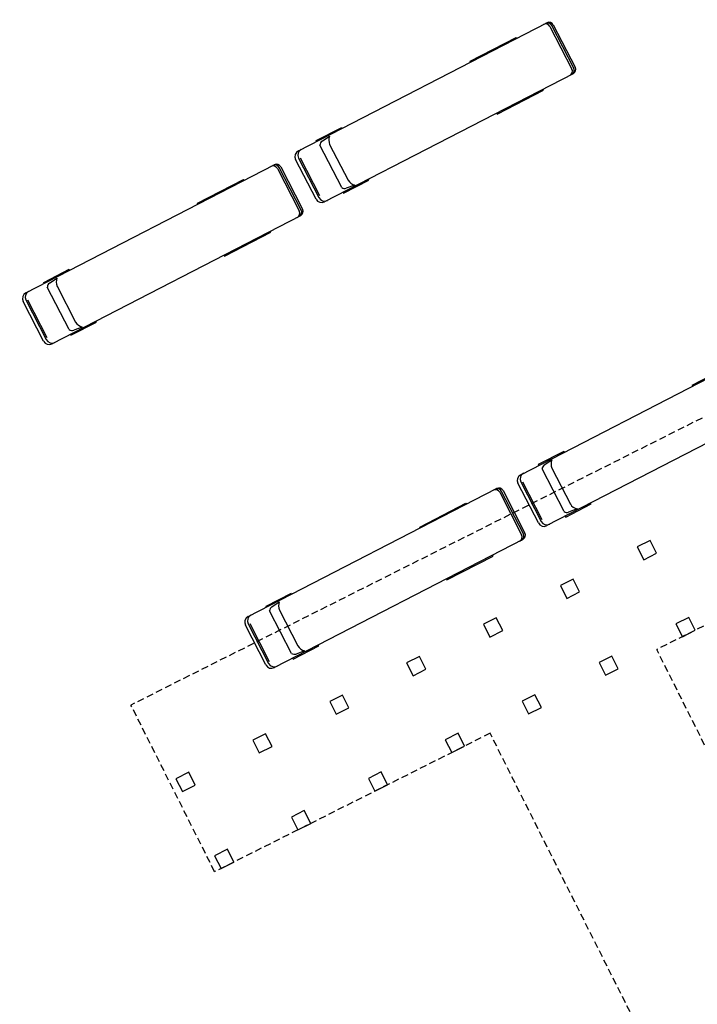
# Model space of a CAD drawing. Units: millimetres. Extents: x 684943029 to 685120016, y 476225884 to 476307072.
# Drawn here: x 685037042 to 685060668, y 476272471 to 476306784 of the extents above; entities that cross this region are included whole.
import ezdxf

# ---------------------------------------------------------------- set-up
doc = ezdxf.new("R2010")
doc.units = ezdxf.units.MM
doc.header["$LTSCALE"] = 75
doc.linetypes.add('HIDDEN2', pattern=[4.7625, 3.175, -1.5875])
doc.layers.get('Defpoints').update_dxf_attribs({"color": 111})
for name, color, linetype in [('A-FLOR-BEYD', 9, 'Continuous'), ('A-FLOR-OVHD', 6, 'HIDDEN2'), ('A-WALL', 2, 'Continuous')]:
    doc.layers.add(name, color=color, linetype=linetype)
doc.styles.add('SWIS721', font='swissc.ttf')

# ---------------------------------------------------------------- blocks, each defined once
blk = doc.blocks.new('02PBUS03')
at = {"color": 0, "linetype": 'ByBlock'}
for p, q in [((-377, 56), (-475, 56)), ((-475, 56), (-475, 54)), ((-377, 54), (-377, 56)), ((-51, 56), (-105, 56)), ((-105, 56), (-105, 54)), ((-51, 54), (-51, 56)), ((-548, -45), (-548, 45)), ((-545, 45), (-545, -45)), ((-541, -45), (-541, 45)), ((-539, 54), (-12, 54)), ((-77, 52), (-60, 50)), ((-70, -38), (-70, 38)), ((-53, 45), (-53, -45)), ((-9, 40), (-9, -40)), ((-6, -42), (-6, 42)), ((0, 42), (0, -42)), ((-12, -54), (-539, -54)), ((-475, -56), (-475, -54)), ((-377, -54), (-377, -56)), ((-105, -56), (-105, -54)), ((-60, -50), (-77, -52)), ((-51, -54), (-51, -56)), ((-377, -56), (-475, -56)), ((-51, -56), (-105, -56))]:
    blk.add_line(p, q, dxfattribs=at)
for centre, radius, start, end in [((-539, 45), 9, 90, 180), ((-536, 45), 9, 90, 180), ((-532, 45), 9, 90, 180), ((-91, 36.2), 21.1, 4.8001, 48.33), ((-60.9, 41.3), 8.7, 24.8434, 84.0812), ((-18, 42), 12, 0, 90), ((-12, 42), 12, 0, 90), ((-539, -45), 9, 180, 270), ((-536, -45), 9, 180, 270), ((-532, -45), 9, 180, 270), ((-91, -36.2), 21.1, 311.67, 355.1999), ((-60.9, -41.3), 8.7, 275.9188, 335.1566), ((-18, -42), 12, 270, 0), ((-12, -42), 12, 270, 0)]:
    blk.add_arc(centre, radius, start, end, dxfattribs=at)

msp = doc.modelspace()

# ---------------------------------------------------------------- linework, layer by layer
at = {"layer": 'A-FLOR-OVHD'}
for p, q in [((685065941, 476295468), (685040921, 476282900)), ((685068859, 476289660), (685059253, 476284835)), ((685065413, 476272570), (685059253, 476284835)), ((685043838, 476277091), (685040921, 476282900)), ((685053444, 476281917), (685043838, 476277091)), ((685059605, 476269653), (685053444, 476281917))]:
    msp.add_line(p, q, dxfattribs=at)
at = {"layer": 'A-WALL'}
for points in [[(685058800, 476287964), (685059247, 476288189), (685059022, 476288635), (685058575, 476288411), (685058800, 476287964)], [(685056119, 476286618), (685056566, 476286842), (685056341, 476287289), (685055894, 476287064), (685056119, 476286618)], [(685053438, 476285271), (685053885, 476285495), (685053660, 476285942), (685053214, 476285718), (685053438, 476285271)], [(685060146, 476285283), (685060593, 476285508), (685060369, 476285955), (685059922, 476285730), (685060146, 476285283)], [(685050757, 476283924), (685051204, 476284149), (685050980, 476284596), (685050533, 476284371), (685050757, 476283924)], [(685057466, 476283937), (685057912, 476284161), (685057688, 476284608), (685057241, 476284384), (685057466, 476283937)], [(685048077, 476282578), (685048523, 476282802), (685048299, 476283249), (685047852, 476283025), (685048077, 476282578)], [(685054785, 476282590), (685055232, 476282815), (685055007, 476283261), (685054560, 476283037), (685054785, 476282590)], [(685045396, 476281231), (685045843, 476281456), (685045618, 476281902), (685045171, 476281678), (685045396, 476281231)], [(685052104, 476281244), (685052551, 476281468), (685052326, 476281915), (685051880, 476281690), (685052104, 476281244)], [(685042715, 476279884), (685043162, 476280109), (685042937, 476280556), (685042491, 476280331), (685042715, 476279884)], [(685049423, 476279897), (685049870, 476280121), (685049646, 476280568), (685049199, 476280344), (685049423, 476279897)], [(685046742, 476278550), (685047189, 476278775), (685046965, 476279222), (685046518, 476278997), (685046742, 476278550)], [(685044062, 476277204), (685044508, 476277428), (685044284, 476277875), (685043837, 476277650), (685044062, 476277204)]]:
    msp.add_lwpolyline(points, dxfattribs=at)

# ---------------------------------------------------------------- block references
at = {"layer": 'A-FLOR-BEYD', "xscale": 18.49146708987097, "yscale": 18.49146747589111, "zscale": 18.49146782351309, "rotation": 207.2615751567564}
for p in [(685047020, 476301222), (685037516, 476296275), (685054770, 476289938), (685045267, 476284991)]:
    msp.add_blockref('02PBUS03', p, dxfattribs=at)

# ---------------------------------------------------------------- texts
at = {"layer": 'Defpoints', "insert": (685050070, 476295784), "char_height": 375, "attachment_point": 6, "style": 'SWIS721'}
msp.add_mtext('\\A1; ', dxfattribs=at)

doc.saveas('drawing.dxf')
